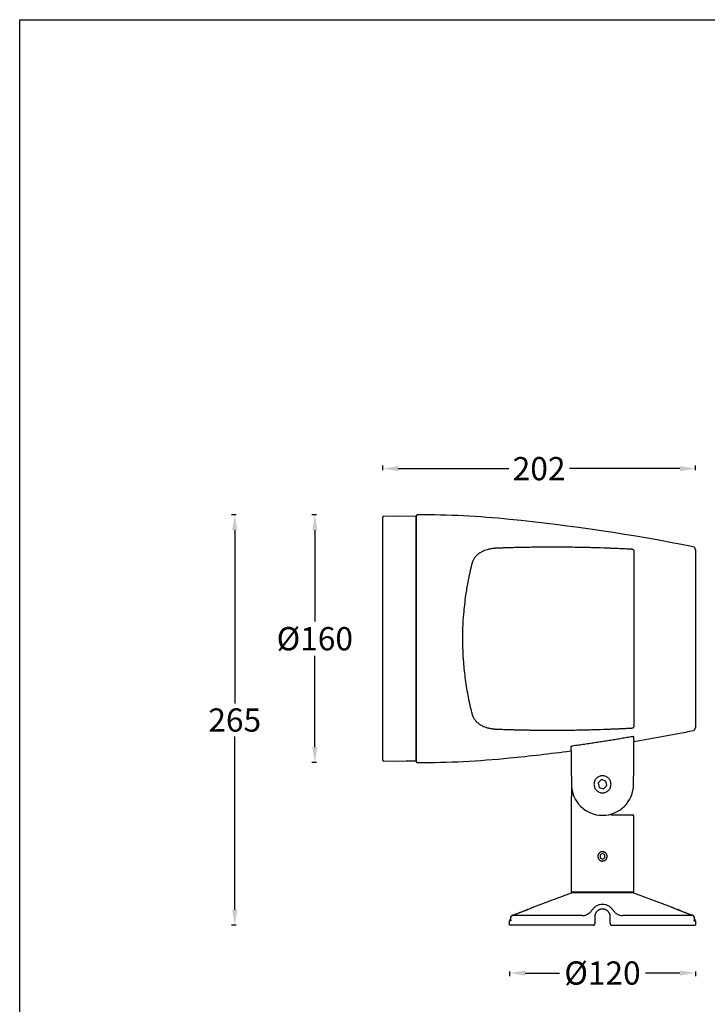
# Model space of a CAD drawing. Units: millimetres. Extents: x 175 to 3195, y 304 to 2373.
# Drawn here: x 175 to 618, y 1738 to 2373 of the extents above; entities that cross this region are included whole.
import ezdxf

# ---------------------------------------------------------------- set-up
doc = ezdxf.new("R2010")
doc.units = ezdxf.units.MM
doc.styles.get("Standard").update_dxf_attribs({"font": 'arial.ttf'})
doc.dimstyles.get("Standard").update_dxf_attribs({"dimtxt": 15, "dimasz": 10, "dimexe": 2, "dimexo": 5, "dimgap": 3, "dimtad": 0, "dimtih": 1, "dimtoh": 1, "dimdec": 0, "dimzin": 0, "dimdsep": 46, "dimtxsty": 'Standard', "dimcen": 0.09, "dimadec": 0, "dimazin": 0, "dimtfac": 1, "dimtdec": 0, "dimtofl": 0, "dimtmove": 0, "dimatfit": 3, "dimfxl": 1, "dimtolj": 1, "dimtzin": 0, "dimarcsym": 0})

# ---------------------------------------------------------------- blocks, each defined once
blk = doc.blocks.new('*D11')
at = {"color": 0, "lineweight": -2}
for p, q in [((366.28, 2053.45), (363.28, 2053.45)), ((365.28, 2043.45), (365.28, 1984.55)), ((365.28, 1903.49), (365.28, 1962.39)), ((366.28, 1893.49), (363.28, 1893.49))]:
    blk.add_line(p, q, dxfattribs=at)
at = {"color": 0, "lineweight": 18}
for points in [[(366.95, 2043.45), (363.62, 2043.45), (365.28, 2053.45)], [(363.62, 1903.49), (366.95, 1903.49), (365.28, 1893.49)]]:
    blk.add_solid(points, dxfattribs=at)
at = {"layer": 'Defpoints', "color": 0, "lineweight": 18}
for p in [(365.28, 2053.45), (431.26, 2053.45), (431.48, 1893.49)]:
    blk.add_point(p, dxfattribs=at)
at = {"color": 0, "lineweight": -3, "insert": (365.28, 1973.47), "char_height": 15, "attachment_point": 5}
blk.add_mtext('\\A1;%%C160', dxfattribs=at)
blk = doc.blocks.new('*D12')
at = {"color": 0, "lineweight": -2}
for p, q in [((314.6, 2053.49), (311.6, 2053.49)), ((313.6, 2043.49), (313.6, 1931.65)), ((313.6, 1798.49), (313.6, 1910.33)), ((314.6, 1788.49), (311.6, 1788.49))]:
    blk.add_line(p, q, dxfattribs=at)
at = {"color": 0, "lineweight": 18}
for points in [[(315.27, 2043.49), (311.93, 2043.49), (313.6, 2053.49)], [(311.93, 1798.49), (315.27, 1798.49), (313.6, 1788.49)]]:
    blk.add_solid(points, dxfattribs=at)
at = {"layer": 'Defpoints', "color": 0, "lineweight": 18}
for p in [(431.48, 2053.49), (313.6, 1788.49), (490.88, 1788.49)]:
    blk.add_point(p, dxfattribs=at)
at = {"color": 0, "lineweight": -3, "insert": (313.6, 1920.99), "char_height": 15, "attachment_point": 5}
blk.add_mtext('\\A1;265', dxfattribs=at)
blk = doc.blocks.new('*D13')
at = {"color": 0, "lineweight": -2}
for p, q in [((409.08, 2082.24), (409.08, 2085.24)), ((610.88, 2082.24), (610.88, 2085.24)), ((419.08, 2083.24), (490.36, 2083.24)), ((600.88, 2083.24), (529.6, 2083.24))]:
    blk.add_line(p, q, dxfattribs=at)
at = {"color": 0, "lineweight": 18}
for points in [[(419.08, 2084.91), (419.08, 2081.58), (409.08, 2083.24)], [(600.88, 2081.58), (600.88, 2084.91), (610.88, 2083.24)]]:
    blk.add_solid(points, dxfattribs=at)
at = {"layer": 'Defpoints', "color": 0, "lineweight": 18}
for p in [(610.88, 2083.24), (409.08, 2051.68), (610.88, 2030.86)]:
    blk.add_point(p, dxfattribs=at)
at = {"color": 0, "lineweight": -3, "insert": (509.98, 2083.24), "char_height": 15, "attachment_point": 5}
blk.add_mtext('\\A1;202', dxfattribs=at)
blk = doc.blocks.new('*D14')
at = {"color": 0, "lineweight": -2}
for p, q in [((490.88, 1758.7), (490.88, 1755.7)), ((500.88, 1757.7), (523.17, 1757.7)), ((600.88, 1757.7), (578.58, 1757.7)), ((610.88, 1758.7), (610.88, 1755.7))]:
    blk.add_line(p, q, dxfattribs=at)
at = {"color": 0, "lineweight": 18}
for points in [[(500.88, 1759.37), (500.88, 1756.03), (490.88, 1757.7)], [(600.88, 1756.03), (600.88, 1759.37), (610.88, 1757.7)]]:
    blk.add_solid(points, dxfattribs=at)
at = {"layer": 'Defpoints', "color": 0, "lineweight": 18}
for p in [(490.88, 1788.49), (610.88, 1788.49), (490.88, 1757.7)]:
    blk.add_point(p, dxfattribs=at)
at = {"color": 0, "lineweight": -3, "insert": (550.88, 1757.7), "char_height": 15, "attachment_point": 5}
blk.add_mtext('\\A1;%%C120', dxfattribs=at)

msp = doc.modelspace()

# ---------------------------------------------------------------- linework, layer by layer
at = {"linetype": 'Continuous', "lineweight": -3}
for p, q in [((409.56, 2052.51), (415.88, 2052.75)), ((415.88, 2052.75), (430.58, 2052.49)), ((430.58, 1973.49), (430.58, 2052.49)), ((430.58, 2052.09), (430.88, 2052.09)), ((430.58, 2049.79), (430.58, 2049.79)), ((430.88, 2049.79), (430.58, 2049.79)), ((571.23, 1916.7), (571.23, 2030.29)), ((430.58, 1982.09), (430.88, 1982.09)), ((430.58, 1980.89), (430.88, 1980.89)), ((430.88, 1979.02), (430.58, 1979.02)), ((430.58, 1978.99), (430.88, 1978.99)), ((430.58, 1894.49), (430.58, 1973.49)), ((610.94, 1969.37), (610.88, 1969.37)), ((610.94, 1969.28), (610.88, 1969.28)), ((430.88, 1908.99), (430.58, 1908.99)), ((430.58, 1907.43), (430.88, 1907.43)), ((415.88, 1894.24), (409.56, 1894.47)), ((424.23, 1894.38), (415.88, 1894.24)), ((430.58, 1894.49), (428.53, 1894.46)), ((430.58, 1897.2), (430.58, 1897.19)), ((430.58, 1894.9), (430.88, 1894.9)), ((530.88, 1884.79), (530.88, 1879.49)), ((550.2, 1882.5), (548.01, 1880.44)), ((553.07, 1881.62), (550.2, 1882.5)), ((553.75, 1878.7), (553.07, 1881.62)), ((570.88, 1879.49), (570.88, 1884.79)), ((530.88, 1879.49), (530.88, 1871.7)), ((548.01, 1880.44), (548.68, 1877.52)), ((548.68, 1877.52), (551.56, 1876.65)), ((551.56, 1876.65), (553.75, 1878.7)), ((530.88, 1813.99), (530.88, 1871.7)), ((570.88, 1859.26), (570.88, 1809.99)), ((550.88, 1834.84), (549.28, 1833.92)), ((549.28, 1833.92), (549.28, 1832.07)), ((549.28, 1832.07), (550.88, 1831.14)), ((552.48, 1833.92), (550.88, 1834.84)), ((550.88, 1831.14), (552.48, 1832.07)), ((552.48, 1832.07), (552.48, 1833.92)), ((530.88, 1813.99), (530.78, 1813.99)), ((530.98, 1813.99), (530.88, 1813.99)), ((506.53, 1800.36), (530.88, 1809.49)), ((530.88, 1809.99), (530.88, 1810.53)), ((570.88, 1809.99), (530.88, 1809.99)), ((570.88, 1809.49), (530.88, 1809.49)), ((532.88, 1809.49), (532.88, 1809.99)), ((568.88, 1809.99), (568.88, 1809.49)), ((570.88, 1809.49), (595.23, 1800.36)), ((491.75, 1791.73), (491.75, 1793.81)), ((491.78, 1791.49), (491.78, 1793.8)), ((537.78, 1794.74), (492.42, 1794.74)), ((545.88, 1793.99), (545.88, 1789.49)), ((555.88, 1789.49), (555.88, 1793.99)), ((609.34, 1794.74), (563.98, 1794.74)), ((609.97, 1793.8), (609.97, 1791.49)), ((610, 1793.81), (610, 1791.73)), ((490.88, 1788.49), (490.88, 1791.49)), ((491.78, 1791.49), (490.88, 1791.49)), ((544.88, 1788.49), (490.88, 1788.49)), ((556.88, 1788.49), (610.88, 1788.49)), ((609.97, 1791.49), (610.88, 1791.49)), ((610.88, 1791.49), (610.88, 1788.49))]:
    msp.add_line(p, q, dxfattribs=at)
at = {"lineweight": 30}
msp.add_lwpolyline([(174.86, 2372.99), (3194.64, 2372.99), (3194.64, 303.54), (174.86, 303.54)], close=True, dxfattribs=at)
at = {"linetype": 'Continuous', "lineweight": -3}
for centre, radius, start, end in [((431.48, 2052.89), 0.6, 89.94279, 180), ((430.88, 1451.99), 601.5, 84.27519, 89.94279), ((409.58, 2052.01), 0.5, 92.16096, 180), ((367.07, 815.47), 1241.21, 78.74746, 84.27519), ((608.88, 2030.86), 2, 0, 78.74746), ((367.07, 3131.51), 1241.21, 279.47054, 281.25254), ((608.88, 1916.12), 2, 281.25254, 0), ((367.07, 3131.51), 1241.21, 275.72481, 277.55753), ((409.58, 1894.97), 0.5, 180, 267.83904), ((431.48, 1894.09), 0.6, 180, 270.05721), ((430.88, 2494.99), 601.5, 270.05721, 275.72481), ((550.88, 1879.49), 20, 180, 0), ((556.83, 1856.76), 3, 89.99073, 104.66506), ((556.83, 1860.16), 0.4, 161.67174, 269.99073), ((491.88, 1791.49), 1, 97.32236, 180), ((609.88, 1791.49), 1, 0, 82.67764)]:
    msp.add_arc(centre, radius, start, end, dxfattribs=at)
at = {"linetype": 'Continuous', "lineweight": -3, "extrusion": (0, 0, -1)}
msp.add_ellipse((550.88, 1810.53), major_axis=(0, 34.64), ratio=0.57735, start_param=4.712389, end_param=4.812556, dxfattribs=at)
at = {"linetype": 'Continuous', "lineweight": -3}
for points, weights in [([(430.88, 1894.09), (430.88, 1894.09), (430.88, 2052.89), (430.88, 2052.89)], [1, 0.333333333333, 0.333333333333, 1]), ([(409.08, 1894.97), (409.08, 1894.97), (409.08, 2052.01), (409.08, 2052.01)], [1, 0.333333333333, 0.333333333333, 1]), ([(610.88, 2030.86), (610.88, 2030.86), (610.88, 1916.12), (610.88, 1916.12)], [1, 0.333333333333, 0.333333333333, 1]), ([(544.25, 1798.48), (544.25, 1798.48), (544.25, 1798.47), (544.26, 1798.46)], [1.15254110817, 1.12810245627, 1.10660029661, 1.08803462918]), ([(557.5, 1798.46), (557.5, 1798.47), (557.5, 1798.48), (557.5, 1798.48)], [1.09040500075, 1.10842374179, 1.12913598727, 1.1525417372]), ([(492.42, 1794.74), (492.03, 1794.59), (491.78, 1794.24), (491.78, 1793.8)], [1.1656177037, 0.994674907395, 0.956061440725, 1.04977730369]), ([(493.14, 1795.06), (493.15, 1795.08), (493.16, 1795.09), (493.18, 1795.09)], [1.08641790236, 1.1085638806, 1.13496630633, 1.16562517955]), ([(500.72, 1797.98), (500.7, 1797.98), (500.69, 1797.97), (500.68, 1797.96)], [1.16475565285, 1.13476342926, 1.10886605824, 1.08706353977]), ([(601.04, 1797.98), (601.05, 1797.98), (601.06, 1797.97), (601.07, 1797.96)], [1.16385502435, 1.13396562008, 1.10816539384, 1.08645434564]), ([(608.58, 1795.09), (608.59, 1795.09), (608.6, 1795.08), (608.61, 1795.06)], [1.16562517741, 1.13496631727, 1.10856390106, 1.08641792875]), ([(609.97, 1793.8), (609.97, 1794.24), (609.73, 1794.59), (609.34, 1794.74)], [1.04977730618, 0.956061441133, 0.994674904984, 1.16561769773])]:
    msp.add_rational_spline(points, weights, degree=3, dxfattribs=at)
for points, knots in [([(482.36, 2031.85), (482.29, 2031.85), (482.15, 2031.84), (481.94, 2031.83), (481.73, 2031.82), (481.52, 2031.8), (481.31, 2031.79), (481.11, 2031.77), (480.9, 2031.75), (480.45, 2031.71), (479.77, 2031.62), (478.75, 2031.46), (477.64, 2031.24), (476.29, 2030.89), (474.84, 2030.41), (473.6, 2029.87), (472.67, 2029.39), (472.01, 2029), (471.38, 2028.59), (470.72, 2028.11), (470.02, 2027.52), (469.31, 2026.83), (468.68, 2026.09), (468.11, 2025.31), (467.62, 2024.49), (467.29, 2023.83), (467.09, 2023.35), (466.98, 2023.05), (466.87, 2022.75), (466.77, 2022.45), (466.68, 2022.15), (466.63, 2021.94), (466.6, 2021.84)], [0, 0, 0, 0, 0.009247, 0.018485, 0.027713, 0.036933, 0.046147, 0.055354, 0.064556, 0.073754, 0.115232, 0.156584, 0.213472, 0.270076, 0.34994, 0.428836, 0.467319, 0.50637, 0.543808, 0.581174, 0.633836, 0.68642, 0.738833, 0.791309, 0.843457, 0.895833, 0.913098, 0.930391, 0.94772, 0.965093, 0.982517, 1, 1, 1, 1]), ([(490.88, 2032.16), (490.5, 2032.15), (489.77, 2032.12), (488.71, 2032.09), (487.73, 2032.06), (486.83, 2032.03), (486, 2032), (485.25, 2031.97), (484.58, 2031.94), (483.99, 2031.92), (483.47, 2031.9), (483.03, 2031.88), (482.67, 2031.87), (482.45, 2031.86), (482.36, 2031.85)], [0, 0, 0, 0, 0.13326, 0.257445, 0.372555, 0.478587, 0.575542, 0.663418, 0.742216, 0.811933, 0.872571, 0.924128, 0.966605, 1, 1, 1, 1]), ([(569.7, 2031.16), (568.98, 2031.2), (567.53, 2031.28), (565.33, 2031.39), (563.11, 2031.5), (560.86, 2031.6), (558.58, 2031.7), (556.27, 2031.8), (551.74, 2031.97), (544.84, 2032.2), (535.33, 2032.42), (525.17, 2032.54), (516.96, 2032.56), (510.88, 2032.52), (507.14, 2032.48), (503.27, 2032.43), (499.26, 2032.36), (495.11, 2032.27), (492.3, 2032.2), (490.88, 2032.16)], [0, 0, 0, 0, 0.027641, 0.055634, 0.08398, 0.112679, 0.14173, 0.171134, 0.200891, 0.314644, 0.43452, 0.563202, 0.700889, 0.746564, 0.793909, 0.842925, 0.893612, 0.94597, 1, 1, 1, 1]), ([(571.23, 2030.29), (571.23, 2030.3), (571.23, 2030.33), (571.22, 2030.36), (571.21, 2030.4), (571.19, 2030.46), (571.16, 2030.52), (571.1, 2030.6), (571.03, 2030.68), (570.91, 2030.78), (570.74, 2030.88), (570.53, 2030.98), (570.34, 2031.05), (570.17, 2031.09), (570.04, 2031.12), (569.92, 2031.14), (569.81, 2031.15), (569.74, 2031.16), (569.7, 2031.16)], [0, 0, 0, 0, 0.031843, 0.063629, 0.095461, 0.127441, 0.192294, 0.257051, 0.322898, 0.38882, 0.522495, 0.624314, 0.726516, 0.790526, 0.854586, 0.903148, 0.951505, 1, 1, 1, 1]), ([(466.6, 2021.84), (466.55, 2021.64), (466.45, 2021.23), (466.3, 2020.63), (466.15, 2020.03), (466.01, 2019.44), (465.87, 2018.86), (465.73, 2018.28), (465.6, 2017.71), (465.47, 2017.14), (465.35, 2016.58), (465.04, 2015.21), (464.58, 2013.04), (463.9, 2009.61), (463.22, 2005.8), (462.46, 2000.95), (461.75, 1995.5), (461.06, 1988.49), (460.63, 1981.14), (460.49, 1973.29), (460.63, 1965.89), (461.04, 1958.96), (461.62, 1952.68), (462.31, 1947.01), (463.19, 1941.27), (464.04, 1936.59), (464.8, 1932.9), (465.25, 1930.8), (465.61, 1929.25), (465.84, 1928.26), (466.08, 1927.24), (466.34, 1926.2), (466.51, 1925.5), (466.6, 1925.15)], [0, 0, 0, 0, 0.0075, 0.014875, 0.022124, 0.029248, 0.036245, 0.043118, 0.049864, 0.056484, 0.062979, 0.069348, 0.104149, 0.137072, 0.183044, 0.226827, 0.288524, 0.348042, 0.433858, 0.5, 0.571872, 0.644744, 0.699793, 0.756526, 0.81535, 0.878108, 0.907732, 0.939017, 0.950323, 0.962074, 0.974271, 0.986913, 1, 1, 1, 1]), ([(466.6, 1925.15), (466.61, 1925.09), (466.64, 1924.98), (466.69, 1924.81), (466.74, 1924.64), (466.79, 1924.47), (466.84, 1924.31), (466.9, 1924.15), (466.96, 1923.98), (467.02, 1923.82), (467.08, 1923.66), (467.15, 1923.5), (467.32, 1923.1), (467.62, 1922.48), (468.12, 1921.66), (468.69, 1920.88), (469.33, 1920.14), (470.04, 1919.44), (470.76, 1918.85), (471.46, 1918.34), (472.09, 1917.94), (472.74, 1917.56), (473.63, 1917.09), (474.88, 1916.56), (476.3, 1916.09), (477.61, 1915.75), (478.68, 1915.53), (479.67, 1915.37), (480.42, 1915.28), (481.02, 1915.22), (481.46, 1915.18), (481.91, 1915.15), (482.21, 1915.14), (482.36, 1915.13)], [0, 0, 0, 0, 0.009572, 0.019125, 0.028661, 0.038181, 0.047686, 0.057177, 0.066656, 0.076124, 0.085582, 0.095032, 0.104474, 0.157044, 0.20939, 0.262102, 0.314757, 0.367618, 0.420567, 0.460854, 0.501591, 0.534102, 0.57376, 0.651848, 0.730807, 0.785199, 0.839862, 0.880398, 0.921068, 0.940757, 0.96047, 0.980214, 1, 1, 1, 1]), ([(482.36, 1915.13), (482.63, 1915.12), (483.32, 1915.09), (484.58, 1915.04), (486.28, 1914.98), (488.43, 1914.9), (490.01, 1914.85), (490.88, 1914.83)], [0, 0, 0, 0, 0.095409, 0.24312, 0.443129, 0.695426, 1, 1, 1, 1]), ([(490.88, 1914.83), (491.39, 1914.81), (492.4, 1914.79), (493.91, 1914.75), (495.4, 1914.71), (496.87, 1914.68), (498.33, 1914.65), (499.77, 1914.62), (501.2, 1914.59), (502.61, 1914.57), (504, 1914.54), (505.37, 1914.53), (506.73, 1914.51), (508.07, 1914.49), (509.4, 1914.48), (510.71, 1914.47), (512, 1914.46), (513.27, 1914.45), (517.74, 1914.43), (525.17, 1914.44), (535.33, 1914.57), (544.84, 1914.78), (551.87, 1915.01), (556.65, 1915.2), (559.34, 1915.31), (561.98, 1915.43), (564.59, 1915.56), (567.16, 1915.69), (568.86, 1915.78), (569.7, 1915.82)], [0, 0, 0, 0, 0.01926, 0.038312, 0.057156, 0.075791, 0.094218, 0.112437, 0.130448, 0.148251, 0.165845, 0.183232, 0.20041, 0.21738, 0.234142, 0.250696, 0.267043, 0.283181, 0.299111, 0.436796, 0.56548, 0.685353, 0.799109, 0.833791, 0.867992, 0.901714, 0.934955, 0.967717, 1, 1, 1, 1]), ([(569.7, 1915.82), (569.73, 1915.83), (569.78, 1915.83), (569.85, 1915.84), (569.93, 1915.85), (570, 1915.86), (570.1, 1915.88), (570.23, 1915.91), (570.41, 1915.96), (570.6, 1916.03), (570.81, 1916.14), (570.96, 1916.25), (571.07, 1916.35), (571.13, 1916.42), (571.17, 1916.49), (571.2, 1916.56), (571.22, 1916.63), (571.23, 1916.67), (571.23, 1916.7)], [0, 0, 0, 0, 0.033493, 0.066823, 0.100102, 0.133442, 0.166952, 0.237818, 0.308758, 0.413197, 0.517125, 0.648917, 0.711273, 0.773464, 0.830512, 0.886899, 0.943202, 1, 1, 1, 1]), ([(570.13, 1910.22), (569.55, 1910.12), (568.4, 1909.92), (566.67, 1909.62), (564.93, 1909.32), (563.17, 1909.03), (561.41, 1908.73), (559.63, 1908.44), (557.84, 1908.15), (556.03, 1907.85), (554.22, 1907.56), (552.39, 1907.27), (550.55, 1906.98), (548.7, 1906.69), (546.83, 1906.41), (544.95, 1906.12), (543.07, 1905.84), (541.16, 1905.56), (539.25, 1905.28), (537.33, 1905), (535.39, 1904.72), (533.44, 1904.44), (532.14, 1904.26), (531.48, 1904.17)], [0, 0, 0, 0, 0.044596, 0.089494, 0.134695, 0.180197, 0.226002, 0.27211, 0.318519, 0.365231, 0.412245, 0.459562, 0.507181, 0.555102, 0.603326, 0.651851, 0.70068, 0.74981, 0.799244, 0.848979, 0.899017, 0.949357, 1, 1, 1, 1]), ([(571.13, 1910.08), (571.12, 1910.09), (571.12, 1910.1), (571.11, 1910.12), (571.1, 1910.14), (571.08, 1910.16), (571.06, 1910.18), (571.02, 1910.2), (570.95, 1910.23), (570.83, 1910.25), (570.68, 1910.26), (570.52, 1910.26), (570.38, 1910.25), (570.25, 1910.24), (570.17, 1910.22), (570.13, 1910.22)], [0, 0, 0, 0, 0.04638, 0.092156, 0.137547, 0.182779, 0.228081, 0.27368, 0.391766, 0.509639, 0.632241, 0.754044, 0.83595, 0.917438, 1, 1, 1, 1]), ([(571.3, 1907.22), (571.24, 1907.21), (571.19, 1907.19), (571.08, 1907.13), (571.04, 1907.1), (570.96, 1907), (570.93, 1906.95), (570.89, 1906.84), (570.88, 1906.78), (570.88, 1906.73)], [0, 0, 0, 0, 0.25, 0.25, 0.5, 0.5, 0.75, 0.75, 1, 1, 1, 1]), ([(571.28, 1907.24), (571.28, 1907.24), (571.28, 1907.25), (571.27, 1907.26), (571.27, 1907.27), (571.27, 1907.29), (571.26, 1907.3), (571.26, 1907.32), (571.26, 1907.35), (571.26, 1907.37), (571.25, 1907.39), (571.25, 1907.42), (571.25, 1907.45), (571.24, 1907.48), (571.24, 1907.51), (571.24, 1907.55), (571.23, 1907.58), (571.23, 1907.62), (571.23, 1907.65), (571.22, 1907.69), (571.22, 1907.73), (571.22, 1907.78), (571.22, 1907.82), (571.21, 1907.86), (571.21, 1907.91), (571.21, 1907.95), (571.21, 1908), (571.2, 1908.05), (571.2, 1908.1), (571.2, 1908.15), (571.19, 1908.2), (571.19, 1908.25), (571.19, 1908.3), (571.19, 1908.35), (571.18, 1908.41), (571.18, 1908.46), (571.18, 1908.51), (571.18, 1908.57), (571.18, 1908.63), (571.17, 1908.68), (571.17, 1908.74), (571.17, 1908.8), (571.17, 1908.85), (571.16, 1908.91), (571.16, 1908.97), (571.16, 1909.03), (571.16, 1909.09), (571.16, 1909.14), (571.15, 1909.2), (571.15, 1909.26), (571.15, 1909.32), (571.15, 1909.38), (571.14, 1909.44), (571.14, 1909.5), (571.14, 1909.56), (571.14, 1909.62), (571.14, 1909.67), (571.14, 1909.73), (571.13, 1909.79), (571.13, 1909.85), (571.13, 1909.91), (571.13, 1909.97), (571.13, 1910.02), (571.13, 1910.06), (571.13, 1910.08)], [0, 0, 0, 0, 0.008601, 0.03002, 0.051266, 0.072341, 0.093243, 0.113973, 0.134531, 0.154917, 0.175131, 0.195172, 0.215041, 0.234739, 0.254264, 0.273616, 0.292797, 0.311806, 0.330642, 0.349306, 0.367798, 0.386117, 0.404265, 0.42224, 0.440043, 0.457674, 0.475133, 0.492419, 0.509533, 0.526475, 0.543245, 0.559842, 0.576267, 0.59252, 0.608601, 0.62451, 0.640246, 0.65581, 0.671201, 0.686421, 0.701468, 0.716343, 0.731045, 0.745576, 0.759934, 0.77412, 0.788133, 0.801974, 0.815643, 0.82914, 0.842464, 0.855616, 0.868596, 0.881403, 0.894038, 0.906501, 0.918792, 0.93091, 0.942856, 0.954629, 0.96623, 0.977659, 0.988916, 1, 1, 1, 1]), ([(571.3, 1907.22), (571.29, 1907.22), (571.29, 1907.22), (571.29, 1907.22), (571.28, 1907.23), (571.28, 1907.23), (571.28, 1907.24), (571.28, 1907.24)], [0, 0, 0, 0, 0.220421, 0.439139, 0.656154, 0.871467, 1, 1, 1, 1]), ([(530.31, 1901.08), (530.31, 1901.08), (530.32, 1901.08), (530.32, 1901.09), (530.32, 1901.09), (530.33, 1901.1), (530.33, 1901.11), (530.33, 1901.12), (530.33, 1901.12), (530.33, 1901.13)], [0, 0, 0, 0, 0.165096, 0.32896, 0.491591, 0.65299, 0.813157, 0.972091, 1, 1, 1, 1]), ([(530.33, 1901.12), (530.33, 1901.12), (530.33, 1901.1), (530.32, 1901.09), (530.31, 1901.08), (530.31, 1901.08)], [0, 0, 0, 0, 0.30135, 0.647865, 1, 1, 1, 1]), ([(530.88, 1900.59), (530.88, 1900.62), (530.87, 1900.67), (530.85, 1900.75), (530.82, 1900.82), (530.79, 1900.88), (530.75, 1900.93), (530.72, 1900.95), (530.7, 1900.97), (530.7, 1900.97), (530.69, 1900.98), (530.68, 1900.99), (530.66, 1901), (530.64, 1901.01), (530.62, 1901.02), (530.6, 1901.04), (530.58, 1901.05), (530.55, 1901.06), (530.51, 1901.07), (530.48, 1901.08), (530.44, 1901.08), (530.4, 1901.09), (530.35, 1901.09), (530.33, 1901.09), (530.31, 1901.08)], [0, 0, 0, 0, 0.097994, 0.192682, 0.28182, 0.363553, 0.436513, 0.499819, 0.505721, 0.515277, 0.528481, 0.545326, 0.565795, 0.589856, 0.617458, 0.648527, 0.682954, 0.720593, 0.761256, 0.804706, 0.850658, 0.89878, 0.948697, 1, 1, 1, 1]), ([(530.48, 1903.75), (530.48, 1903.71), (530.48, 1903.63), (530.47, 1903.51), (530.47, 1903.4), (530.47, 1903.28), (530.46, 1903.16), (530.46, 1903.05), (530.45, 1902.93), (530.45, 1902.81), (530.44, 1902.7), (530.44, 1902.58), (530.43, 1902.47), (530.43, 1902.36), (530.42, 1902.25), (530.42, 1902.14), (530.41, 1902.04), (530.41, 1901.94), (530.4, 1901.85), (530.4, 1901.75), (530.39, 1901.66), (530.39, 1901.58), (530.38, 1901.5), (530.37, 1901.43), (530.37, 1901.36), (530.36, 1901.3), (530.35, 1901.25), (530.35, 1901.2), (530.34, 1901.16), (530.34, 1901.14), (530.33, 1901.13), (530.33, 1901.12)], [0, 0, 0, 0, 0.025142, 0.051052, 0.077731, 0.105179, 0.133396, 0.162381, 0.192135, 0.222658, 0.253949, 0.28601, 0.318839, 0.352437, 0.386804, 0.421939, 0.457844, 0.494517, 0.53196, 0.570171, 0.609152, 0.648901, 0.68942, 0.730707, 0.772764, 0.81559, 0.859185, 0.903549, 0.948682, 0.994585, 1, 1, 1, 1]), ([(531.48, 1904.17), (531.46, 1904.16), (531.41, 1904.16), (531.34, 1904.14), (531.27, 1904.13), (531.2, 1904.12), (531.09, 1904.09), (530.95, 1904.05), (530.79, 1903.99), (530.65, 1903.93), (530.57, 1903.87), (530.52, 1903.82), (530.49, 1903.78), (530.48, 1903.76), (530.48, 1903.75)], [0, 0, 0, 0, 0.045006, 0.089703, 0.134321, 0.179096, 0.224258, 0.354215, 0.485578, 0.615423, 0.747234, 0.831891, 0.915684, 1, 1, 1, 1]), ([(428.53, 1894.46), (428.53, 1894.46), (428.52, 1894.46), (428.49, 1894.46), (428.46, 1894.46), (428.42, 1894.46), (428.41, 1894.46), (428.39, 1894.46), (428.38, 1894.46), (428.31, 1894.46), (428.24, 1894.46), (428.15, 1894.46), (428.12, 1894.46), (428.08, 1894.46), (428.06, 1894.46), (428.05, 1894.46), (427.99, 1894.46), (427.95, 1894.46), (427.8, 1894.46), (427.69, 1894.46), (427.54, 1894.46), (427.51, 1894.46), (427.45, 1894.46), (427.42, 1894.46), (427.33, 1894.46), (427.2, 1894.46), (427.07, 1894.46), (426.97, 1894.46), (426.94, 1894.46), (426.87, 1894.46), (426.83, 1894.45), (426.66, 1894.45), (426.52, 1894.45), (426.31, 1894.45), (426.24, 1894.45), (426.13, 1894.44), (426.1, 1894.44), (426.03, 1894.44), (425.99, 1894.44), (425.82, 1894.44), (425.69, 1894.43), (425.52, 1894.43), (425.49, 1894.43), (425.44, 1894.43), (425.43, 1894.43), (425.4, 1894.42), (425.32, 1894.42), (425.18, 1894.42), (425.01, 1894.41), (424.91, 1894.41), (424.83, 1894.41), (424.81, 1894.41), (424.76, 1894.4), (424.74, 1894.4), (424.67, 1894.4), (424.59, 1894.4), (424.52, 1894.39), (424.47, 1894.39), (424.45, 1894.39), (424.42, 1894.39), (424.41, 1894.39), (424.34, 1894.39), (424.3, 1894.38), (424.26, 1894.38), (424.26, 1894.38), (424.25, 1894.38), (424.24, 1894.38), (424.23, 1894.38), (424.23, 1894.38), (424.23, 1894.38)], [0, 0, 0, 0, 0.03108, 0.062335, 0.093591, 0.093591, 0.109218, 0.109218, 0.124846, 0.124846, 0.187357, 0.187357, 0.202985, 0.210799, 0.210799, 0.218613, 0.218613, 0.249868, 0.249868, 0.312379, 0.312379, 0.328007, 0.328007, 0.343635, 0.343635, 0.37489, 0.406146, 0.406146, 0.421773, 0.421773, 0.437401, 0.437401, 0.499912, 0.499912, 0.531168, 0.531168, 0.546795, 0.546795, 0.562423, 0.562423, 0.624934, 0.624934, 0.640562, 0.640562, 0.648376, 0.648376, 0.65619, 0.687445, 0.718701, 0.749956, 0.749956, 0.765584, 0.765584, 0.781212, 0.781212, 0.812467, 0.843723, 0.843723, 0.85935, 0.85935, 0.874978, 0.874978, 0.937489, 0.937489, 0.953117, 0.953117, 0.968745, 0.968745, 1, 1, 1, 1]), ([(550.88, 1884.99), (550.52, 1884.99), (550.16, 1884.96), (549.45, 1884.82), (549.11, 1884.71), (548.44, 1884.44), (548.12, 1884.27), (547.52, 1883.87), (547.24, 1883.64), (546.73, 1883.13), (546.5, 1882.85), (546.1, 1882.25), (545.93, 1881.93), (545.66, 1881.26), (545.55, 1880.92), (545.41, 1880.21), (545.38, 1879.85), (545.38, 1879.13), (545.41, 1878.77), (545.55, 1878.07), (545.66, 1877.72), (545.93, 1877.05), (546.1, 1876.74), (546.5, 1876.14), (546.73, 1875.86), (547.24, 1875.35), (547.52, 1875.12), (548.12, 1874.72), (548.44, 1874.55), (549.11, 1874.27), (549.45, 1874.17), (550.16, 1874.03), (550.52, 1873.99), (550.88, 1873.99)], [0, 0, 0, 0, 0.0625, 0.0625, 0.125, 0.125, 0.1875, 0.1875, 0.25, 0.25, 0.3125, 0.3125, 0.375, 0.375, 0.4375, 0.4375, 0.5, 0.5, 0.5625, 0.5625, 0.625, 0.625, 0.6875, 0.6875, 0.75, 0.75, 0.8125, 0.8125, 0.875, 0.875, 0.9375, 0.9375, 1, 1, 1, 1]), ([(550.88, 1873.99), (551.24, 1873.99), (551.6, 1874.03), (552.3, 1874.17), (552.65, 1874.27), (553.31, 1874.55), (553.63, 1874.72), (554.23, 1875.12), (554.51, 1875.35), (555.02, 1875.86), (555.25, 1876.14), (555.65, 1876.74), (555.82, 1877.05), (556.1, 1877.72), (556.2, 1878.07), (556.34, 1878.77), (556.38, 1879.13), (556.38, 1879.85), (556.34, 1880.21), (556.2, 1880.92), (556.1, 1881.26), (555.82, 1881.93), (555.65, 1882.25), (555.25, 1882.85), (555.02, 1883.13), (554.51, 1883.64), (554.23, 1883.87), (553.63, 1884.27), (553.31, 1884.44), (552.65, 1884.71), (552.3, 1884.82), (551.6, 1884.96), (551.24, 1884.99), (550.88, 1884.99)], [0, 0, 0, 0, 0.0625, 0.0625, 0.125, 0.125, 0.1875, 0.1875, 0.25, 0.25, 0.3125, 0.3125, 0.375, 0.375, 0.4375, 0.4375, 0.5, 0.5, 0.5625, 0.5625, 0.625, 0.625, 0.6875, 0.6875, 0.75, 0.75, 0.8125, 0.8125, 0.875, 0.875, 0.9375, 0.9375, 1, 1, 1, 1]), ([(570.88, 1859.26), (570.88, 1859.27), (570.88, 1859.29), (570.87, 1859.33), (570.87, 1859.37), (570.86, 1859.41), (570.84, 1859.44), (570.83, 1859.48), (570.81, 1859.52), (570.78, 1859.56), (570.75, 1859.6), (570.7, 1859.64), (570.65, 1859.68), (570.59, 1859.71), (570.52, 1859.74), (570.45, 1859.75), (570.4, 1859.76), (570.38, 1859.76)], [0, 0, 0, 0, 0.046262, 0.093808, 0.142554, 0.1924, 0.243225, 0.294892, 0.347249, 0.40013, 0.470263, 0.547004, 0.629776, 0.717718, 0.809682, 0.904288, 1, 1, 1, 1]), ([(570.83, 1859.25), (570.83, 1859.25), (570.84, 1859.25), (570.87, 1859.25), (570.88, 1859.26), (570.88, 1859.26)], [0, 0, 0, 0, 0.018183, 0.503149, 1, 1, 1, 1]), ([(570.88, 1859.26), (570.88, 1859.26), (570.88, 1859.25), (570.86, 1859.25), (570.85, 1859.25), (570.84, 1859.25), (570.83, 1859.25)], [0, 0, 0, 0, 0.269352, 0.535808, 0.79937, 1, 1, 1, 1]), ([(553.88, 1832.99), (553.88, 1833), (553.88, 1833.02), (553.88, 1833.04), (553.88, 1833.07), (553.88, 1833.09), (553.87, 1833.12), (553.87, 1833.14), (553.87, 1833.17), (553.87, 1833.19), (553.87, 1833.22), (553.87, 1833.24), (553.86, 1833.27), (553.86, 1833.29), (553.86, 1833.32), (553.86, 1833.34), (553.85, 1833.37), (553.85, 1833.4), (553.85, 1833.42), (553.84, 1833.45), (553.84, 1833.47), (553.83, 1833.5), (553.83, 1833.52), (553.83, 1833.55), (553.82, 1833.57), (553.82, 1833.6), (553.81, 1833.62), (553.81, 1833.65), (553.8, 1833.67), (553.79, 1833.7), (553.79, 1833.72), (553.78, 1833.75), (553.77, 1833.77), (553.77, 1833.8), (553.76, 1833.82), (553.75, 1833.85), (553.75, 1833.87), (553.74, 1833.89), (553.73, 1833.92), (553.72, 1833.94), (553.71, 1833.97), (553.71, 1833.99), (553.7, 1834.02), (553.69, 1834.04), (553.68, 1834.07), (553.67, 1834.09), (553.66, 1834.11), (553.62, 1834.2), (553.55, 1834.36), (553.42, 1834.59), (553.24, 1834.86), (553.05, 1835.07), (552.88, 1835.23), (552.76, 1835.33), (552.64, 1835.42), (552.52, 1835.5), (552.41, 1835.57), (552.31, 1835.63), (552.21, 1835.68), (552.11, 1835.73), (551.99, 1835.78), (551.84, 1835.84), (551.64, 1835.9), (551.45, 1835.94), (551.26, 1835.97), (551.07, 1835.99), (550.94, 1835.99), (550.75, 1835.99), (550.49, 1835.98), (550.11, 1835.9), (549.81, 1835.8), (549.59, 1835.7), (549.44, 1835.63), (549.28, 1835.54), (549.11, 1835.42), (548.93, 1835.28), (548.77, 1835.13), (548.64, 1834.99), (548.54, 1834.87), (548.45, 1834.75), (548.37, 1834.64), (548.3, 1834.53), (548.24, 1834.42), (548.19, 1834.32), (548.14, 1834.23), (548.11, 1834.15), (548.08, 1834.09), (548.06, 1834.03), (548.04, 1833.98), (548.03, 1833.93), (548.01, 1833.87), (547.99, 1833.82), (547.98, 1833.76), (547.96, 1833.71), (547.95, 1833.65), (547.94, 1833.6), (547.93, 1833.54), (547.92, 1833.49), (547.91, 1833.43), (547.9, 1833.38), (547.9, 1833.32), (547.89, 1833.27), (547.89, 1833.21), (547.88, 1833.16), (547.88, 1833.1), (547.88, 1833.05), (547.88, 1833.01), (547.88, 1832.99)], [0, 0, 0, 0, 0.002659, 0.005321, 0.007985, 0.010651, 0.01332, 0.015991, 0.018664, 0.02134, 0.024017, 0.026697, 0.02938, 0.032065, 0.034752, 0.037441, 0.040133, 0.042827, 0.045523, 0.048222, 0.050923, 0.053626, 0.056332, 0.05904, 0.06175, 0.064463, 0.067178, 0.069896, 0.072615, 0.075338, 0.078062, 0.080789, 0.083519, 0.08625, 0.088985, 0.091721, 0.09446, 0.097201, 0.099945, 0.102691, 0.10544, 0.108191, 0.110944, 0.1137, 0.116458, 0.119218, 0.121981, 0.124747, 0.148387, 0.177137, 0.210996, 0.249963, 0.267873, 0.284782, 0.300689, 0.315595, 0.3295, 0.342403, 0.354306, 0.365207, 0.375107, 0.396942, 0.418369, 0.439388, 0.460001, 0.48021, 0.500017, 0.50002, 0.540016, 0.581627, 0.624865, 0.640088, 0.657563, 0.677291, 0.699273, 0.723507, 0.749995, 0.767952, 0.784899, 0.800836, 0.815763, 0.829681, 0.842588, 0.854486, 0.865375, 0.875253, 0.881307, 0.88735, 0.893381, 0.899401, 0.905409, 0.911405, 0.91739, 0.923364, 0.929326, 0.935277, 0.941217, 0.947145, 0.953062, 0.958968, 0.964863, 0.970747, 0.97662, 0.982481, 0.988332, 0.994171, 1, 1, 1, 1]), ([(547.88, 1832.99), (547.88, 1832.98), (547.88, 1832.97), (547.88, 1832.94), (547.88, 1832.92), (547.88, 1832.89), (547.88, 1832.87), (547.88, 1832.84), (547.88, 1832.82), (547.88, 1832.79), (547.89, 1832.77), (547.89, 1832.74), (547.89, 1832.72), (547.89, 1832.69), (547.9, 1832.66), (547.9, 1832.64), (547.9, 1832.61), (547.9, 1832.59), (547.91, 1832.56), (547.91, 1832.54), (547.92, 1832.51), (547.92, 1832.49), (547.92, 1832.46), (547.93, 1832.44), (547.93, 1832.41), (547.94, 1832.39), (547.94, 1832.36), (547.95, 1832.34), (547.96, 1832.31), (547.96, 1832.29), (547.97, 1832.26), (547.97, 1832.24), (547.98, 1832.21), (547.99, 1832.19), (547.99, 1832.16), (548, 1832.14), (548.01, 1832.11), (548.02, 1832.09), (548.02, 1832.06), (548.03, 1832.04), (548.04, 1832.02), (548.05, 1831.99), (548.06, 1831.97), (548.07, 1831.94), (548.08, 1831.92), (548.09, 1831.89), (548.1, 1831.87), (548.13, 1831.78), (548.2, 1831.63), (548.33, 1831.39), (548.52, 1831.13), (548.71, 1830.92), (548.88, 1830.76), (549, 1830.65), (549.12, 1830.56), (549.23, 1830.48), (549.34, 1830.41), (549.45, 1830.35), (549.55, 1830.3), (549.64, 1830.26), (549.76, 1830.21), (549.92, 1830.15), (550.11, 1830.09), (550.31, 1830.04), (550.5, 1830.01), (550.69, 1830), (550.94, 1829.99), (551.26, 1830.01), (551.65, 1830.08), (551.95, 1830.18), (552.16, 1830.28), (552.31, 1830.35), (552.47, 1830.45), (552.64, 1830.56), (552.82, 1830.7), (552.98, 1830.85), (553.11, 1830.99), (553.22, 1831.11), (553.31, 1831.23), (553.39, 1831.35), (553.46, 1831.46), (553.52, 1831.56), (553.57, 1831.66), (553.61, 1831.76), (553.65, 1831.83), (553.67, 1831.9), (553.69, 1831.95), (553.71, 1832.01), (553.73, 1832.06), (553.75, 1832.11), (553.76, 1832.17), (553.78, 1832.22), (553.79, 1832.28), (553.8, 1832.33), (553.82, 1832.39), (553.83, 1832.44), (553.84, 1832.5), (553.85, 1832.55), (553.85, 1832.61), (553.86, 1832.66), (553.86, 1832.72), (553.87, 1832.77), (553.87, 1832.83), (553.88, 1832.88), (553.88, 1832.94), (553.88, 1832.97), (553.88, 1832.99)], [0, 0, 0, 0, 0.002659, 0.005321, 0.007985, 0.010651, 0.01332, 0.015991, 0.018664, 0.02134, 0.024017, 0.026697, 0.02938, 0.032065, 0.034752, 0.037441, 0.040133, 0.042827, 0.045523, 0.048222, 0.050923, 0.053626, 0.056332, 0.05904, 0.06175, 0.064463, 0.067178, 0.069896, 0.072615, 0.075338, 0.078062, 0.080789, 0.083519, 0.08625, 0.088985, 0.091721, 0.09446, 0.097201, 0.099945, 0.102691, 0.10544, 0.108191, 0.110944, 0.1137, 0.116458, 0.119218, 0.121981, 0.124747, 0.148387, 0.177137, 0.210996, 0.249963, 0.267873, 0.284782, 0.300689, 0.315595, 0.3295, 0.342403, 0.354306, 0.365207, 0.375107, 0.396942, 0.418369, 0.439388, 0.460001, 0.48021, 0.500017, 0.540009, 0.581619, 0.62486, 0.640083, 0.657558, 0.677287, 0.699269, 0.723504, 0.749991, 0.767948, 0.784896, 0.800833, 0.815761, 0.829679, 0.842587, 0.854485, 0.865373, 0.875251, 0.881306, 0.887348, 0.893379, 0.899399, 0.905407, 0.911404, 0.917389, 0.923363, 0.929325, 0.935276, 0.941216, 0.947144, 0.953062, 0.958968, 0.964863, 0.970746, 0.976619, 0.982481, 0.988332, 0.994171, 1, 1, 1, 1]), ([(500.72, 1797.98), (500.81, 1798.02), (500.99, 1798.08), (501.25, 1798.19), (501.51, 1798.29), (501.77, 1798.39), (502.02, 1798.49), (502.26, 1798.58), (502.5, 1798.68), (502.74, 1798.77), (502.97, 1798.86), (503.47, 1799.07), (504.2, 1799.37), (504.91, 1799.66), (505.38, 1799.86), (505.78, 1800.04), (506.17, 1800.21), (506.46, 1800.33), (506.53, 1800.36), (506.53, 1800.36), (506.53, 1800.36)], [0, 0, 0, 0, 0.028461, 0.056633, 0.08455, 0.112245, 0.139754, 0.167108, 0.19434, 0.221484, 0.248571, 0.275633, 0.40398, 0.529377, 0.590044, 0.650159, 0.767999, 0.884026, 0.999331, 1, 1, 1, 1]), ([(557.5, 1798.48), (557.46, 1798.53), (557.37, 1798.67), (557.19, 1798.91), (556.95, 1799.21), (556.62, 1799.57), (556.1, 1800.07), (555.44, 1800.59), (554.3, 1801.27), (552.8, 1801.84), (551.5, 1801.99), (550.26, 1801.99), (548.96, 1801.84), (547.46, 1801.27), (546.32, 1800.59), (545.62, 1800.04), (545.05, 1799.49), (544.68, 1799.06), (544.43, 1798.74), (544.3, 1798.55), (544.25, 1798.48)], [0, 0, 0, 0, 0.012775, 0.031706, 0.056792, 0.088033, 0.125427, 0.19497, 0.250728, 0.380765, 0.499994, 0.500005, 0.619238, 0.749267, 0.805047, 0.874585, 0.920373, 0.95654, 0.983083, 1, 1, 1, 1]), ([(555.88, 1793.99), (555.88, 1794.16), (555.87, 1794.32), (555.84, 1794.65), (555.79, 1794.97), (555.71, 1795.29), (555.65, 1795.48), (555.64, 1795.52), (555.61, 1795.6), (555.6, 1795.64), (555.56, 1795.75), (555.53, 1795.83), (555.43, 1796.06), (555.29, 1796.35), (555.13, 1796.63), (554.99, 1796.84), (554.94, 1796.9), (554.87, 1797), (554.85, 1797.03), (554.79, 1797.1), (554.77, 1797.13), (554.64, 1797.29), (554.53, 1797.41), (554.3, 1797.64), (554.06, 1797.86), (553.79, 1798.06), (553.62, 1798.17), (553.59, 1798.19), (553.52, 1798.24), (553.48, 1798.26), (553.38, 1798.32), (553.31, 1798.36), (553.09, 1798.48), (552.8, 1798.62), (552.49, 1798.73), (552.25, 1798.8), (552.18, 1798.82), (552.06, 1798.85), (552.02, 1798.86), (551.94, 1798.88), (551.89, 1798.89), (551.69, 1798.93), (551.53, 1798.95), (551.21, 1798.98), (551.04, 1798.99), (550.72, 1798.99), (550.55, 1798.98), (550.35, 1798.96), (550.31, 1798.96), (550.23, 1798.95), (550.1, 1798.93), (549.98, 1798.91), (549.74, 1798.86), (549.43, 1798.79), (549.12, 1798.68), (548.89, 1798.58), (548.82, 1798.55), (548.71, 1798.5), (548.67, 1798.48), (548.59, 1798.44), (548.56, 1798.42), (548.38, 1798.33), (548.1, 1798.16), (547.84, 1797.96), (547.58, 1797.76), (547.46, 1797.65), (547.29, 1797.47), (547.23, 1797.41), (547.12, 1797.29), (547.07, 1797.23), (546.91, 1797.04), (546.72, 1796.78), (546.55, 1796.5), (546.45, 1796.32), (546.43, 1796.28), (546.4, 1796.21), (546.38, 1796.17), (546.32, 1796.06), (546.29, 1795.98), (546.2, 1795.76), (546.09, 1795.45), (546.01, 1795.13), (545.96, 1794.89), (545.94, 1794.81), (545.93, 1794.69), (545.92, 1794.65), (545.91, 1794.57), (545.91, 1794.53), (545.89, 1794.32), (545.88, 1794.16), (545.88, 1793.99)], [0, 0, 0, 0, 0.03125, 0.03125, 0.0625, 0.09375, 0.09375, 0.101563, 0.101563, 0.109375, 0.109375, 0.125, 0.125, 0.15625, 0.1875, 0.1875, 0.203125, 0.203125, 0.210938, 0.210938, 0.21875, 0.21875, 0.25, 0.25, 0.28125, 0.3125, 0.3125, 0.320313, 0.320313, 0.328125, 0.328125, 0.34375, 0.34375, 0.375, 0.40625, 0.40625, 0.421875, 0.421875, 0.429688, 0.429688, 0.4375, 0.4375, 0.46875, 0.46875, 0.5, 0.5, 0.53125, 0.53125, 0.539063, 0.539063, 0.546875, 0.5625, 0.5625, 0.59375, 0.625, 0.625, 0.640625, 0.640625, 0.648438, 0.648438, 0.65625, 0.65625, 0.6875, 0.71875, 0.71875, 0.75, 0.75, 0.765625, 0.765625, 0.78125, 0.78125, 0.8125, 0.84375, 0.84375, 0.851563, 0.851563, 0.859375, 0.859375, 0.875, 0.875, 0.90625, 0.9375, 0.9375, 0.953125, 0.953125, 0.960938, 0.960938, 0.96875, 0.96875, 1, 1, 1, 1]), ([(595.23, 1800.36), (595.23, 1800.36), (595.29, 1800.33), (595.58, 1800.21), (595.97, 1800.04), (596.37, 1799.87), (596.84, 1799.67), (597.54, 1799.37), (598.35, 1799.04), (599, 1798.78), (599.31, 1798.66), (599.46, 1798.59)], [0, 0, 0, 0, 0.138397, 0.278302, 0.42033, 0.492734, 0.565802, 0.717139, 0.872067, 0.937596, 1, 1, 1, 1]), ([(601.04, 1797.98), (600.95, 1798.02), (600.77, 1798.08), (600.5, 1798.19), (600.24, 1798.29), (599.99, 1798.39), (599.74, 1798.49), (599.51, 1798.58), (599.36, 1798.63), (599.3, 1798.66)], [0, 0, 0, 0, 0.150423, 0.29932, 0.44687, 0.593251, 0.73864, 0.883214, 1, 1, 1, 1]), ([(599.46, 1798.59), (599.47, 1798.59), (599.64, 1798.52), (599.98, 1798.39), (600.5, 1798.19), (600.86, 1798.05), (601.04, 1797.98)], [0, 0, 0, 0, 0.016535, 0.33938, 0.66667, 1, 1, 1, 1]), ([(491.77, 1793.82), (491.77, 1793.82), (491.76, 1793.81), (491.75, 1793.81), (491.75, 1793.81), (491.75, 1793.8)], [0, 0, 0, 0, 0.019547, 0.759478, 1, 1, 1, 1]), ([(491.78, 1793.82), (491.78, 1793.86), (491.78, 1793.98), (491.86, 1794.17), (492.06, 1794.46), (492.49, 1794.76), (492.9, 1794.97), (493.14, 1795.06)], [0, 0, 0, 0, 0.058952, 0.19105, 0.336212, 0.654205, 1, 1, 1, 1]), ([(493.18, 1795.09), (493.06, 1795.04), (492.94, 1794.99), (492.73, 1794.91), (492.64, 1794.87), (492.5, 1794.81), (492.45, 1794.78), (492.4, 1794.74), (492.4, 1794.74), (492.42, 1794.74)], [0, 0, 0, 0, 0.25, 0.25, 0.5, 0.5, 0.75, 0.75, 1, 1, 1, 1]), ([(493.18, 1795.09), (494.48, 1795.59), (496.99, 1796.55), (499.51, 1797.52), (500.72, 1797.98)], [0, 0, 0, 0, 0.51777, 1, 1, 1, 1]), ([(537.78, 1794.74), (538.27, 1794.74), (538.76, 1794.79), (539.72, 1795), (540.19, 1795.16), (540.65, 1795.37)], [0, 0, 0, 0, 0.5, 0.5, 1, 1, 1, 1]), ([(540.65, 1795.37), (541.09, 1795.57), (542.02, 1796.1), (543.1, 1797.03), (543.71, 1797.74), (543.92, 1798.01)], [0, 0, 0, 0, 0.348346, 0.758318, 1, 1, 1, 1]), ([(558.11, 1797.68), (558.32, 1797.43), (558.54, 1797.19), (559.24, 1796.51), (559.76, 1796.11), (560.88, 1795.44), (561.47, 1795.18), (562.71, 1794.83), (563.34, 1794.74), (563.98, 1794.74)], [0, 0, 0, 0, 0.140924, 0.140924, 0.427283, 0.427283, 0.713641, 0.713641, 1, 1, 1, 1]), ([(601.04, 1797.98), (602.25, 1797.52), (604.76, 1796.55), (607.28, 1795.59), (608.58, 1795.09)], [0, 0, 0, 0, 0.48223, 1, 1, 1, 1]), ([(609.34, 1794.74), (609.36, 1794.74), (609.36, 1794.74), (609.3, 1794.78), (609.25, 1794.81), (609.11, 1794.87), (609.02, 1794.91), (608.81, 1794.99), (608.7, 1795.04), (608.58, 1795.09)], [0, 0, 0, 0, 0.25, 0.25, 0.5, 0.5, 0.75, 0.75, 1, 1, 1, 1]), ([(608.6, 1795.07), (608.78, 1795.01), (609.11, 1794.86), (609.51, 1794.62), (609.77, 1794.35), (609.92, 1794.1), (609.96, 1793.92), (609.97, 1793.82)], [0, 0, 0, 0, 0.268957, 0.543157, 0.6932, 0.852614, 1, 1, 1, 1]), ([(610, 1793.8), (610, 1793.81), (610, 1793.81), (610, 1793.81), (609.99, 1793.82), (609.98, 1793.82), (609.97, 1793.82)], [0, 0, 0, 0, 0.044273, 0.372901, 0.704313, 1, 1, 1, 1]), ([(491.75, 1791.73), (491.75, 1791.73), (491.75, 1791.65), (491.77, 1791.57), (491.78, 1791.49)], [0, 0, 0, 0, 0.006333, 1, 1, 1, 1]), ([(544.88, 1788.49), (544.94, 1788.49), (545.01, 1788.5), (545.1, 1788.52), (545.14, 1788.53), (545.2, 1788.54), (545.23, 1788.56), (545.32, 1788.59), (545.38, 1788.62), (545.45, 1788.67), (545.46, 1788.68), (545.48, 1788.7), (545.5, 1788.71), (545.54, 1788.74), (545.56, 1788.76), (545.63, 1788.83), (545.67, 1788.88), (545.72, 1788.95), (545.73, 1788.96), (545.74, 1788.99), (545.77, 1789.03), (545.8, 1789.11), (545.82, 1789.17), (545.84, 1789.22), (545.84, 1789.23), (545.85, 1789.26), (545.85, 1789.28), (545.87, 1789.36), (545.88, 1789.43), (545.88, 1789.49)], [0, 0, 0, 0, 0.125, 0.125, 0.1875, 0.1875, 0.25, 0.25, 0.375, 0.375, 0.40625, 0.40625, 0.4375, 0.4375, 0.5, 0.5, 0.625, 0.625, 0.65625, 0.65625, 0.6875, 0.75, 0.8125, 0.8125, 0.84375, 0.84375, 0.875, 0.875, 1, 1, 1, 1]), ([(555.88, 1789.49), (555.88, 1789.43), (555.88, 1789.36), (555.9, 1789.26), (555.91, 1789.23), (555.93, 1789.19), (555.93, 1789.17), (555.94, 1789.14), (555.95, 1789.12), (555.98, 1789.05), (556.01, 1788.99), (556.06, 1788.92), (556.06, 1788.91), (556.08, 1788.88), (556.09, 1788.87), (556.13, 1788.83), (556.15, 1788.81), (556.22, 1788.74), (556.27, 1788.7), (556.34, 1788.65), (556.35, 1788.64), (556.38, 1788.63), (556.42, 1788.6), (556.49, 1788.57), (556.56, 1788.54), (556.6, 1788.53), (556.62, 1788.53), (556.65, 1788.52), (556.67, 1788.51), (556.75, 1788.5), (556.81, 1788.49), (556.88, 1788.49)], [0, 0, 0, 0, 0.125, 0.125, 0.1875, 0.1875, 0.21875, 0.21875, 0.25, 0.25, 0.375, 0.375, 0.40625, 0.40625, 0.4375, 0.4375, 0.5, 0.5, 0.625, 0.625, 0.65625, 0.65625, 0.6875, 0.75, 0.8125, 0.8125, 0.84375, 0.84375, 0.875, 0.875, 1, 1, 1, 1]), ([(609.97, 1791.49), (609.98, 1791.53), (610, 1791.59), (610, 1791.67), (610, 1791.72), (610, 1791.73)], [0, 0, 0, 0, 0.433891, 0.8209, 1, 1, 1, 1])]:
    msp.add_open_spline(points, degree=3, knots=knots, dxfattribs=at)
for points, degree in [([(570.88, 1906.73), (570.88, 1884.79)], 1), ([(571.28, 1907.26), (571.11, 1907.15)], 1), ([(571.27, 1907.26), (571.11, 1907.15)], 1), ([(530.55, 1901.06), (530.52, 1901.07)], 1), ([(530.88, 1884.79), (530.88, 1900.59)], 1), ([(556.83, 1859.76), (570.38, 1859.76)], 1), ([(570.74, 1859.6), (570.82, 1859.24)], 1), ([(502.46, 1798.66), (502.4, 1798.64), (502.35, 1798.62), (502.29, 1798.59)], 3), ([(543.9, 1797.99), (544.28, 1798.49)], 1), ([(543.92, 1798.01), (544.03, 1798.16), (544.15, 1798.32), (544.25, 1798.48)], 3), ([(557.49, 1798.46), (558.14, 1797.64)], 1), ([(557.5, 1798.48), (557.69, 1798.2), (557.89, 1797.93), (558.11, 1797.68)], 3), ([(599.56, 1798.56), (599.77, 1798.47)], 1), ([(493.17, 1795.07), (500.68, 1797.96)], 1), ([(601.07, 1797.96), (608.61, 1795.06)], 1)]:
    msp.add_open_spline(points, degree=degree, dxfattribs=at)

# ---------------------------------------------------------------- dimensions: what is measured, and where the dimension line sits
at = {"color": 1, "lineweight": -3}
dim = msp.add_linear_dim(base=(610.88, 2083.24), p1=(409.08, 2051.68), p2=(610.88, 2030.86), dimstyle='Standard', dxfattribs=at)
dim.commit()
dim.dimension.update_dxf_attribs({"geometry": '*D13', "text_midpoint": (509.98, 2083.24), "dimtype": 160})
dim = msp.add_linear_dim(base=(313.6, 1788.49), p1=(431.48, 2053.49), p2=(490.88, 1788.49), angle=90, dimstyle='Standard', dxfattribs=at)
dim.commit()
dim.dimension.update_dxf_attribs({"geometry": '*D12', "text_midpoint": (313.6, 1920.99), "dimtype": 160})
dim = msp.add_linear_dim(base=(365.28, 2053.45), p1=(431.48, 1893.49), p2=(431.26, 2053.45), angle=90, text='%%C<>', dimstyle='Standard', dxfattribs=at)
dim.commit()
dim.dimension.update_dxf_attribs({"geometry": '*D11', "text_midpoint": (365.28, 1973.47), "dimtype": 160})
dim = msp.add_linear_dim(base=(490.88, 1757.7), p1=(610.88, 1788.49), p2=(490.88, 1788.49), text='%%C<>', dimstyle='Standard', dxfattribs=at)
dim.commit()
dim.dimension.update_dxf_attribs({"geometry": '*D14', "text_midpoint": (550.88, 1757.7)})

doc.saveas('drawing.dxf')
